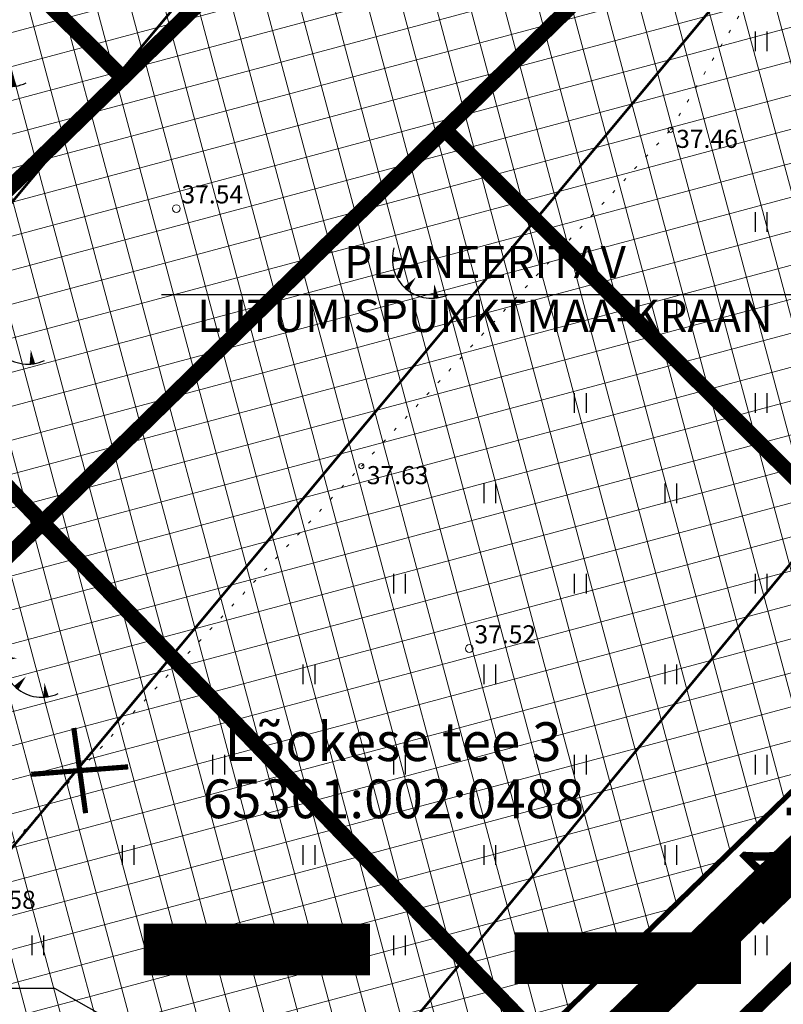
# Model space of a CAD drawing. Units: metres. Extents: x -11 to 547542, y -5 to 6585527.
# Drawn here: x 546965 to 546995, y 6584989 to 6585027 of the extents above; entities that cross this region are included whole.
import ezdxf
from ezdxf.enums import TextEntityAlignment as Align

# ---------------------------------------------------------------- set-up
doc = ezdxf.new("R2010")
doc.units = ezdxf.units.M
for name, pattern in [('05439-geo$0$KATASTRIPIIR', [0.02, 0.01, 0.01]), ('05439-geo$0$KOLVIK', [1.25, 0.25, -1]), ('CENTER', [2, 1.25, -0.25, 0.25, -0.25]), ('CENTERX2', [4, 2.5, -0.5, 0.5, -0.5]), ('DASHED', [0.75, 0.5, -0.25]), ('DASHEDX2', [1.5, 1, -0.5])]:
    doc.linetypes.add(name, pattern=pattern)
for name, color, linetype in [('-geo_Xref', 7, 'Continuous'), ('-tehno_X-ref', 7, 'Continuous'), ('G-1$0$K_tr_gaas_text', 7, 'Continuous'), ('GEE$0$KPR-MPKAABEL', 174, 'GEE$0$W1_KPROJEKT'), ('k-DP-naaber-ala', 162, 'DASHEDX2'), ('k-k.o.piir_kõrval', 1, 'Continuous'), ('k-lõikekoht', 248, 'Continuous'), ('k-pl-ala-naaber', 19, 'CENTER'), ('k-punased ristid', 1, 'Continuous'), ('kinnistu piir', 27, 'Continuous')]:
    doc.layers.add(name, color=color, linetype=linetype)
for name, color, linetype, lineweight in [('05439-geo$0$DTRASS', 7, 'Continuous', 0), ('05439-geo$0$HALJASTUS', 7, 'Continuous', 0), ('05439-geo$0$KORGUS', 7, 'Continuous', 0), ('05439-geo$0$piir', 7, '05439-geo$0$KATASTRIPIIR', 0), ('K-eh k ala', 163, 'Continuous', 9), ('k-ehk_joon', 7, 'CENTERX2', 9)]:
    doc.layers.add(name, color=color, linetype=linetype, lineweight=lineweight)
doc.styles.add('05439-geo$0$ITALIC', font='italic.shx')
doc.styles.add('05439-geo$0$romans', font='romans.shx')
doc.styles.add('G-1$0$SWISL', font='swissl.ttf')
doc.styles.add('GEE$0$KPR-jooned', font='romand.shx')
doc.styles.add('GEE$0$SWISL', font='swissl.ttf')
doc.styles.add('SWISL', font='swissl.ttf')
doc.linetypes.add('05439-geo$0$-D-', pattern='A,10,-1.5,["D",05439-geo$0$romans,S=1.4,R=0,X=-0.7,Y=-0.7],-1.5,10,-3', length=26)
doc.linetypes.add('GEE$0$W1_KPROJEKT', pattern='A,9.5,-1.25,["W1",GEE$0$KPR-jooned,S=1,R=0,X=-0.95,Y=-0.5],-1.25', length=12)

# ---------------------------------------------------------------- blocks, each defined once
blk = doc.blocks.new('05439-geo$0$TQNGER-flat-32')
at = {"color": 7, "linetype": 'Continuous'}
for points in [[(0.033, 1.145, 0, 0.217, 0), (-0.527, 1.144, 0.217, 0.217, 0)], [(0.381, 0.443, 0, 0.216, 0), (0, 0, 0.216, 0.216, 0)], [(1.097, 0.188, 0, 0.216, 0), (1.159, -0.356, 0.216, 0.216, 0)]]:
    blk.add_lwpolyline(points, format="xyseb", dxfattribs=at)
blk.add_arc((0.987, 1.148), 1.514, 163.4234, 295.1745, dxfattribs=at)
blk = doc.blocks.new('05439-geo$0$TQNGER-flat-50')
at = {"color": 7, "linetype": 'Continuous'}
for points in [[(0.033, 1.145, 0, 0.217, 0), (-0.527, 1.144, 0.217, 0.217, 0)], [(0.381, 0.443, 0, 0.216, 0), (0, 0, 0.216, 0.216, 0)], [(1.097, 0.188, 0, 0.216, 0), (1.159, -0.356, 0.216, 0.216, 0)]]:
    blk.add_lwpolyline(points, format="xyseb", dxfattribs=at)
blk.add_arc((0.987, 1.148), 1.514, 163.4234, 295.1745, dxfattribs=at)
blk = doc.blocks.new('05439-geo$0$TQNGER-flat-52')
at = {"color": 7, "linetype": 'Continuous'}
for points in [[(0.033, 1.145, 0, 0.217, 0), (-0.527, 1.144, 0.217, 0.217, 0)], [(0.381, 0.443, 0, 0.216, 0), (0, 0, 0.216, 0.216, 0)], [(1.097, 0.188, 0, 0.216, 0), (1.159, -0.356, 0.216, 0.216, 0)]]:
    blk.add_lwpolyline(points, format="xyseb", dxfattribs=at)
blk.add_arc((0.987, 1.148), 1.514, 163.4234, 295.1745, dxfattribs=at)
blk = doc.blocks.new('05439-geo$0$TQNGER-flat-54')
at = {"color": 7, "linetype": 'Continuous'}
for points in [[(0.033, 1.145, 0, 0.217, 0), (-0.527, 1.144, 0.217, 0.217, 0)], [(0.381, 0.443, 0, 0.216, 0), (0, 0, 0.216, 0.216, 0)], [(1.097, 0.188, 0, 0.216, 0), (1.159, -0.356, 0.216, 0.216, 0)]]:
    blk.add_lwpolyline(points, format="xyseb", dxfattribs=at)
blk.add_arc((0.987, 1.148), 1.514, 163.4234, 295.1745, dxfattribs=at)
blk = doc.blocks.new('05439-geo$0$hein-flat-1670')
at = {"color": 7, "linetype": 'Continuous'}
for p, q in [((-0.228, 0.381), (-0.228, -0.381)), ((0.228, 0.381), (0.228, -0.381))]:
    blk.add_line(p, q, dxfattribs=at)
blk = doc.blocks.new('05439-geo$0$hein-flat-1700')
at = {"color": 7, "linetype": 'Continuous'}
for p, q in [((-0.228, 0.381), (-0.228, -0.381)), ((0.228, 0.381), (0.228, -0.381))]:
    blk.add_line(p, q, dxfattribs=at)
blk = doc.blocks.new('05439-geo$0$hein-flat-1701')
at = {"color": 7, "linetype": 'Continuous'}
for p, q in [((-0.228, 0.381), (-0.228, -0.381)), ((0.228, 0.381), (0.228, -0.381))]:
    blk.add_line(p, q, dxfattribs=at)
blk = doc.blocks.new('05439-geo$0$hein-flat-1702')
at = {"color": 7, "linetype": 'Continuous'}
for p, q in [((-0.228, 0.381), (-0.228, -0.381)), ((0.228, 0.381), (0.228, -0.381))]:
    blk.add_line(p, q, dxfattribs=at)
blk = doc.blocks.new('05439-geo$0$hein-flat-1732')
at = {"color": 7, "linetype": 'Continuous'}
for p, q in [((-0.228, 0.381), (-0.228, -0.381)), ((0.228, 0.381), (0.228, -0.381))]:
    blk.add_line(p, q, dxfattribs=at)
blk = doc.blocks.new('05439-geo$0$hein-flat-1733')
at = {"color": 7, "linetype": 'Continuous'}
for p, q in [((-0.228, 0.381), (-0.228, -0.381)), ((0.228, 0.381), (0.228, -0.381))]:
    blk.add_line(p, q, dxfattribs=at)
blk = doc.blocks.new('05439-geo$0$hein-flat-1734')
at = {"color": 7, "linetype": 'Continuous'}
for p, q in [((-0.228, 0.381), (-0.228, -0.381)), ((0.228, 0.381), (0.228, -0.381))]:
    blk.add_line(p, q, dxfattribs=at)
blk = doc.blocks.new('05439-geo$0$hein-flat-1735')
at = {"color": 7, "linetype": 'Continuous'}
for p, q in [((-0.228, 0.381), (-0.228, -0.381)), ((0.228, 0.381), (0.228, -0.381))]:
    blk.add_line(p, q, dxfattribs=at)
blk = doc.blocks.new('05439-geo$0$hein-flat-1736')
at = {"color": 7, "linetype": 'Continuous'}
for p, q in [((-0.228, 0.381), (-0.228, -0.381)), ((0.228, 0.381), (0.228, -0.381))]:
    blk.add_line(p, q, dxfattribs=at)
blk = doc.blocks.new('05439-geo$0$hein-flat-1763')
at = {"color": 7, "linetype": 'Continuous'}
for p, q in [((-0.228, 0.381), (-0.228, -0.381)), ((0.228, 0.381), (0.228, -0.381))]:
    blk.add_line(p, q, dxfattribs=at)
blk = doc.blocks.new('05439-geo$0$hein-flat-1764')
at = {"color": 7, "linetype": 'Continuous'}
for p, q in [((-0.228, 0.381), (-0.228, -0.381)), ((0.228, 0.381), (0.228, -0.381))]:
    blk.add_line(p, q, dxfattribs=at)
blk = doc.blocks.new('05439-geo$0$hein-flat-1765')
at = {"color": 7, "linetype": 'Continuous'}
for p, q in [((-0.228, 0.381), (-0.228, -0.381)), ((0.228, 0.381), (0.228, -0.381))]:
    blk.add_line(p, q, dxfattribs=at)
blk = doc.blocks.new('05439-geo$0$hein-flat-1766')
at = {"color": 7, "linetype": 'Continuous'}
for p, q in [((-0.228, 0.381), (-0.228, -0.381)), ((0.228, 0.381), (0.228, -0.381))]:
    blk.add_line(p, q, dxfattribs=at)
blk = doc.blocks.new('05439-geo$0$hein-flat-1767')
at = {"color": 7, "linetype": 'Continuous'}
for p, q in [((-0.228, 0.381), (-0.228, -0.381)), ((0.228, 0.381), (0.228, -0.381))]:
    blk.add_line(p, q, dxfattribs=at)
blk = doc.blocks.new('05439-geo$0$hein-flat-1768')
at = {"color": 7, "linetype": 'Continuous'}
for p, q in [((-0.228, 0.381), (-0.228, -0.381)), ((0.228, 0.381), (0.228, -0.381))]:
    blk.add_line(p, q, dxfattribs=at)
blk = doc.blocks.new('05439-geo$0$hein-flat-1769')
at = {"color": 7, "linetype": 'Continuous'}
for p, q in [((-0.228, 0.381), (-0.228, -0.381)), ((0.228, 0.381), (0.228, -0.381))]:
    blk.add_line(p, q, dxfattribs=at)
blk = doc.blocks.new('05439-geo$0$hein-flat-1794')
at = {"color": 7, "linetype": 'Continuous'}
for p, q in [((-0.228, 0.381), (-0.228, -0.381)), ((0.228, 0.381), (0.228, -0.381))]:
    blk.add_line(p, q, dxfattribs=at)
blk = doc.blocks.new('05439-geo$0$hein-flat-1795')
at = {"color": 7, "linetype": 'Continuous'}
for p, q in [((-0.228, 0.381), (-0.228, -0.381)), ((0.228, 0.381), (0.228, -0.381))]:
    blk.add_line(p, q, dxfattribs=at)
blk = doc.blocks.new('05439-geo$0$hein-flat-1796')
at = {"color": 7, "linetype": 'Continuous'}
for p, q in [((-0.228, 0.381), (-0.228, -0.381)), ((0.228, 0.381), (0.228, -0.381))]:
    blk.add_line(p, q, dxfattribs=at)
blk = doc.blocks.new('05439-geo$0$hein-flat-1797')
at = {"color": 7, "linetype": 'Continuous'}
for p, q in [((-0.228, 0.381), (-0.228, -0.381)), ((0.228, 0.381), (0.228, -0.381))]:
    blk.add_line(p, q, dxfattribs=at)
blk = doc.blocks.new('05439-geo$0$hein-flat-1798')
at = {"color": 7, "linetype": 'Continuous'}
for p, q in [((-0.228, 0.381), (-0.228, -0.381)), ((0.228, 0.381), (0.228, -0.381))]:
    blk.add_line(p, q, dxfattribs=at)
blk = doc.blocks.new('05439-geo$0$hein-flat-1799')
at = {"color": 7, "linetype": 'Continuous'}
for p, q in [((-0.228, 0.381), (-0.228, -0.381)), ((0.228, 0.381), (0.228, -0.381))]:
    blk.add_line(p, q, dxfattribs=at)
blk = doc.blocks.new('05439-geo$0$hein-flat-1800')
at = {"color": 7, "linetype": 'Continuous'}
for p, q in [((-0.228, 0.381), (-0.228, -0.381)), ((0.228, 0.381), (0.228, -0.381))]:
    blk.add_line(p, q, dxfattribs=at)
blk = doc.blocks.new('05439-geo$0$hein-flat-1801')
at = {"color": 7, "linetype": 'Continuous'}
for p, q in [((-0.228, 0.381), (-0.228, -0.381)), ((0.228, 0.381), (0.228, -0.381))]:
    blk.add_line(p, q, dxfattribs=at)
blk = doc.blocks.new('05439-geo$0$hein-flat-1802')
at = {"color": 7, "linetype": 'Continuous'}
for p, q in [((-0.228, 0.381), (-0.228, -0.381)), ((0.228, 0.381), (0.228, -0.381))]:
    blk.add_line(p, q, dxfattribs=at)
blk = doc.blocks.new('05439-geo$0$hein-flat-1825')
at = {"color": 7, "linetype": 'Continuous'}
for p, q in [((-0.228, 0.381), (-0.228, -0.381)), ((0.228, 0.381), (0.228, -0.381))]:
    blk.add_line(p, q, dxfattribs=at)
blk = doc.blocks.new('05439-geo$0$KRGPUNKT-flat-84')
at = {"layer": '05439-geo$0$KORGUS'}
blk.add_circle((0, 0), 0.15, dxfattribs=at)
blk = doc.blocks.new('05439-geo$0$KRGPUNKT-flat-152')
at = {"layer": '05439-geo$0$KORGUS'}
blk.add_circle((0, 0), 0.15, dxfattribs=at)
blk = doc.blocks.new('05439-geo')
at = {"layer": '05439-geo$0$DTRASS', "linetype": '05439-geo$0$-D-', "ltscale": 0.5, "const_width": 0.1}
for points in [[(546851.958, 6584884.158), (546920.979, 6584966.952), (546984.824, 6585043.538)], [(546863.347, 6584872.832), (546997.114, 6585033.293)], [(546886.293, 6584873.935), (547009.403, 6585023.047)]]:
    blk.add_lwpolyline(points, dxfattribs=at)
at = {"layer": '05439-geo$0$HALJASTUS', "linetype": '05439-geo$0$KOLVIK', "ltscale": 0.5}
blk.add_lwpolyline([(547078.013, 6584849.973), (547075.071, 6584862.899), (547049.143, 6584885.375), (547033.661, 6584869.007), (547022.495, 6584858.004), (547012.813, 6584848.532), (546996.637, 6584864.554), (546979.566, 6584879.219), (546962.608, 6584894.484), (546948.613, 6584913.643), (546931.28, 6584927.697), (546921.358, 6584922.587), (546905.975, 6584936.506), (546887.818, 6584952.639), (546879.787, 6584963.908), (546897.812, 6584971.972), (546921.765, 6584976.183), (546945.775, 6584980.416), (546963.328, 6584993.119), (546978.531, 6585009.554), (546990.503, 6585022.57), (547010.088, 6585055.267), (547008.665, 6585062.849)], dxfattribs=at)
at = {"layer": '05439-geo$0$KORGUS'}
for centre in [(546990.503, 6585022.57), (546978.531, 6585009.554)]:
    blk.add_circle(centre, 0.1, dxfattribs=at)
at = {"layer": '05439-geo$0$piir', "linetype": '05439-geo$0$KATASTRIPIIR'}
for points in [[(546944.44, 6585049.26), (546969.3, 6585024.58), (546997.71, 6585052.34), (546970.29, 6585071.23), (546966, 6585064.9), (546962.81, 6585067.19)], [(546904.13, 6584964.73), (546906.7, 6584962.16), (546912.38, 6584956.52), (546915.38, 6584953.54), (546930.33, 6584968.3), (546928.29, 6584970.34), (546954.95, 6584996.39), (546981.76, 6585022.58), (547006.23, 6585046.47), (546997.71, 6585052.34), (546969.3, 6585024.58), (546943.44, 6584999.44), (546921, 6584977.54), (546919.06, 6584979.38), (546916.06, 6584976.62)], [(546918.63, 6585024.08), (546943.44, 6584999.44), (546969.3, 6585024.58), (546944.44, 6585049.26), (546939.83, 6585044.77)], [(546981.76, 6585022.58), (547004.96, 6584999.48), (547033.77, 6585027.49), (547006.23, 6585046.47)], [(546954.95, 6584996.39), (546978.08, 6584973.35), (547004.96, 6584999.48), (546981.76, 6585022.58)]]:
    blk.add_lwpolyline(points, close=True, dxfattribs=at)
for name, p in [('05439-geo$0$TQNGER-flat-32', (546963.924, 6585024.606)), ('05439-geo$0$hein-flat-1825', (546994, 6585026)), ('05439-geo$0$KRGPUNKT-flat-84', (546971.368, 6585019.521)), ('05439-geo$0$hein-flat-1794', (546994, 6585019)), ('05439-geo$0$TQNGER-flat-50', (546980.258, 6585016.416)), ('05439-geo$0$hein-flat-1795', (546990.5, 6585015.5)), ('05439-geo$0$TQNGER-flat-52', (546964.638, 6585013.867)), ('05439-geo$0$hein-flat-1796', (546987, 6585012)), ('05439-geo$0$hein-flat-1763', (546994, 6585012)), ('05439-geo$0$hein-flat-1797', (546983.5, 6585008.5)), ('05439-geo$0$hein-flat-1764', (546990.5, 6585008.5)), ('05439-geo$0$hein-flat-1798', (546980, 6585005)), ('05439-geo$0$hein-flat-1765', (546987, 6585005)), ('05439-geo$0$hein-flat-1732', (546994, 6585005)), ('05439-geo$0$TQNGER-flat-54', (546965.169, 6585000.972)), ('05439-geo$0$KRGPUNKT-flat-152', (546982.709, 6585002.493)), ('05439-geo$0$hein-flat-1799', (546976.5, 6585001.5)), ('05439-geo$0$hein-flat-1766', (546983.5, 6585001.5)), ('05439-geo$0$hein-flat-1733', (546990.5, 6585001.5)), ('05439-geo$0$hein-flat-1800', (546973, 6584998)), ('05439-geo$0$hein-flat-1767', (546980, 6584998)), ('05439-geo$0$hein-flat-1734', (546987, 6584998)), ('05439-geo$0$hein-flat-1700', (546994, 6584998)), ('05439-geo$0$hein-flat-1801', (546969.5, 6584994.5)), ('05439-geo$0$hein-flat-1768', (546976.5, 6584994.5)), ('05439-geo$0$hein-flat-1735', (546983.5, 6584994.5)), ('05439-geo$0$hein-flat-1701', (546990.5, 6584994.5)), ('05439-geo$0$hein-flat-1802', (546966, 6584991)), ('05439-geo$0$hein-flat-1769', (546973, 6584991)), ('05439-geo$0$hein-flat-1736', (546980, 6584991)), ('05439-geo$0$hein-flat-1702', (546987, 6584991)), ('05439-geo$0$hein-flat-1670', (546994, 6584991))]:
    blk.add_blockref(name, p)
at = {"layer": '05439-geo$0$KORGUS', "style": '05439-geo$0$ITALIC'}
for s, p in [(' 37.46', (546990.503, 6585022.57)), (' 37.63', (546978.531, 6585009.554)), (' 37.58', (546963.328, 6584993.119))]:
    blk.add_text(s, height=0.7, dxfattribs=at).set_placement(p, align=Align.TOP_LEFT)
at = {"layer": '05439-geo$0$KORGUS', "lineweight": 0, "style": '05439-geo$0$ITALIC'}
for s, p in [('37.54', (546971.568, 6585019.721)), ('37.52', (546982.909, 6585002.693))]:
    blk.add_text(s, height=0.7, dxfattribs=at).set_placement(p)
at = {"layer": '05439-geo$0$piir', "linetype": '05439-geo$0$KATASTRIPIIR', "style": '05439-geo$0$romans'}
for s, p in [('Lõokese tee 3', (546979.759, 6584998.888)), ('65301:002:0488', (546979.773, 6584996.675))]:
    blk.add_text(s, height=1.5, dxfattribs=at).set_placement(p, align=Align.MIDDLE_CENTER)
blk = doc.blocks.new('G-1')
at = {"layer": 'G-1$0$K_tr_gaas_text'}
for p, q in [((546970.789, 6585016.199), (546996.071, 6585016.199)), ((546941.372, 6584989.35), (546966.654, 6584989.35)), ((546966.654, 6584989.35), (546984.168, 6584979.391))]:
    blk.add_line(p, q, dxfattribs=at)
at = {"layer": 'G-1$0$K_tr_gaas_text', "insert": (546983.318, 6585018.079), "char_height": 1.25, "width": 23.96261, "attachment_point": 2, "style": 'G-1$0$SWISL'}
blk.add_mtext('PLANEERITAV LIITUMISPUNKT\\PMAA-KRAAN', dxfattribs=at)
blk = doc.blocks.new('GEE')
at = {"layer": 'GEE$0$KPR-MPKAABEL', "color": 255, "linetype": 'Continuous', "const_width": 2}
for points in [[(546970.102, 6584990.85), (546978.863, 6584990.85)], [(546984.464, 6584990.507), (546993.225, 6584990.507)]]:
    blk.add_lwpolyline(points, dxfattribs=at)
at = {"layer": 'GEE$0$KPR-MPKAABEL', "color": 7, "linetype": 'Continuous', "style": 'GEE$0$SWISL', "width": 0.8}
for s, p in [('Pa=180kW', (546970.415, 6584990.198)), ('Pa=200kW', (546984.777, 6584989.854))]:
    blk.add_text(s, height=1.5, rotation=359.6931, dxfattribs=at).set_placement(p)
blk = doc.blocks.new('punanerist')
at = {"layer": 'k-punased ristid', "const_width": 0.2}
for points in [[(-0.778, -1.471), (0.778, 1.471)], [(-1.606, 0.979), (1.606, -0.979)]]:
    blk.add_lwpolyline(points, dxfattribs=at)

msp = doc.modelspace()

# ---------------------------------------------------------------- hatches: boundary and pattern name
at = {"layer": 'K-eh k ala'}
h = msp.add_hatch(dxfattribs=at)
h.set_pattern_fill('ANSI37', color=256, scale=0.4, angle=60, style=0)
h.paths.add_polyline_path([(547023.925, 6585024.89), (546985.394, 6584987.433), (546951.327, 6585022.785), (546984.877, 6585055.115), (547003.412, 6585042.337), (547023.624, 6585028.436)])
h = msp.add_hatch(dxfattribs=at)
h.set_pattern_fill('ANSI37', color=256, scale=0.4, angle=60, style=0)
h.paths.add_polyline_path([(546985.394, 6584987.433), (546952.916, 6584955.846), (546943.891, 6584965.211), (546918.705, 6584991.348), (546951.327, 6585022.785), (546976.377, 6584996.79)])

# ---------------------------------------------------------------- linework, layer by layer
at = {"layer": 'k-DP-naaber-ala', "ltscale": 5, "const_width": 1.2}
msp.add_lwpolyline([(546576.303, 6584796.23), (546529.718, 6584868.631), (546788.178, 6585073.054), (546844.263, 6585001.096), (546922.456, 6584923.387), (547044.569, 6585042.246), (547170.683, 6584953.861), (547046.167, 6584803.913), (547031.654, 6584786.708), (546921.887, 6584655.792), (546808.945, 6584525.178), (546691.52, 6584470.99), (546601.813, 6584615.758), (546737.902, 6584745.074), (546663.702, 6584861.64)], close=True, dxfattribs=at)
at = {"layer": 'k-ehk_joon', "ltscale": 2, "const_width": 0.2}
for points in [[(547023.925, 6585024.89), (547023.925, 6585024.89), (546985.394, 6584987.433), (546985.394, 6584987.433), (546951.327, 6585022.785), (546984.877, 6585055.115), (547003.412, 6585042.337), (547023.624, 6585028.436), (547023.624, 6585028.436), (547023.624, 6585028.436), (547023.925, 6585024.89)], [(546985.394, 6584987.433), (546952.916, 6584955.846), (546943.891, 6584965.211), (546943.891, 6584965.211), (546918.705, 6584991.348), (546951.327, 6585022.785), (546976.377, 6584996.79), (546985.394, 6584987.433), (546985.394, 6584987.433), (546985.394, 6584987.433)]]:
    msp.add_lwpolyline(points, close=True, dxfattribs=at)
at = {"layer": 'k-k.o.piir_kõrval', "const_width": 0.6}
for points in [[(547028.409, 6585031.185), (547029.107, 6585022.956), (546988.876, 6584983.82), (546951.327, 6585022.785), (546988.547, 6585058.652), (547006.249, 6585046.455), (547028.409, 6585031.185)], [(547051.378, 6585014.731), (547041.506, 6585014.086), (546933.383, 6584908.975), (546922.384, 6584919.236), (547029.108, 6585022.946), (547028.41, 6585031.171), (547033.772, 6585027.492)], [(546918.705, 6584991.348), (546951.327, 6585022.785), (546988.876, 6584983.82), (546956.379, 6584952.253)]]:
    msp.add_lwpolyline(points, close=True, dxfattribs=at)
at = {"layer": 'k-lõikekoht', "const_width": 0.3}
msp.add_lwpolyline([(546993.984, 6584991.919), (546998.414, 6584996.226)], dxfattribs=at)
at = {"layer": 'k-pl-ala-naaber', "linetype": 'DASHED', "ltscale": 10, "const_width": 1.6}
msp.add_lwpolyline([(546576.303, 6584796.23), (546529.718, 6584868.631), (546788.178, 6585073.054), (546844.263, 6585001.096), (546922.456, 6584923.387), (547044.569, 6585042.246), (547170.683, 6584953.861), (547046.167, 6584803.913), (547031.654, 6584786.708), (546921.887, 6584655.792), (546808.945, 6584525.178), (546691.52, 6584470.99), (546601.813, 6584615.758), (546737.902, 6584745.074), (546663.702, 6584861.64)], close=True, dxfattribs=at)
at = {"layer": 'kinnistu piir', "const_width": 0.6}
for points in [[(546944.44, 6585049.26), (546969.3, 6585024.58), (546997.71, 6585052.34), (546970.29, 6585071.23), (546966, 6585064.9), (546962.81, 6585067.19)], [(546904.13, 6584964.73), (546906.7, 6584962.16), (546912.38, 6584956.52), (546915.38, 6584953.54), (546930.33, 6584968.3), (546928.29, 6584970.34), (546954.95, 6584996.39), (546981.76, 6585022.58), (547006.23, 6585046.47), (546997.71, 6585052.34), (546969.3, 6585024.58), (546943.44, 6584999.44), (546921, 6584977.54), (546919.06, 6584979.38), (546916.06, 6584976.62)], [(546918.63, 6585024.08), (546943.44, 6584999.44), (546969.3, 6585024.58), (546944.44, 6585049.26), (546939.83, 6585044.77)], [(546981.76, 6585022.58), (547004.96, 6584999.48), (547033.77, 6585027.49), (547006.23, 6585046.47)], [(546954.95, 6584996.39), (546978.08, 6584973.35), (547004.96, 6584999.48), (546981.76, 6585022.58)]]:
    msp.add_lwpolyline(points, close=True, dxfattribs=at)

# ---------------------------------------------------------------- block references
at = {"layer": '-geo_Xref'}
msp.add_blockref('05439-geo', (0, 0), dxfattribs=at)
at = {"layer": '-tehno_X-ref'}
for name in ['GEE', 'G-1']:
    msp.add_blockref(name, (0, 0), dxfattribs=at)
at = {"layer": 'k-punased ristid', "rotation": 35.7726317698828}
msp.add_blockref('punanerist', (546967.629, 6584997.769), dxfattribs=at)

# ---------------------------------------------------------------- texts
at = {"layer": 'k-lõikekoht', "style": 'SWISL'}
msp.add_text('2', height=3, rotation=315, dxfattribs=at).set_placement((546994.896, 6584994.859), align=Align.MIDDLE_CENTER)

doc.saveas('drawing.dxf')
